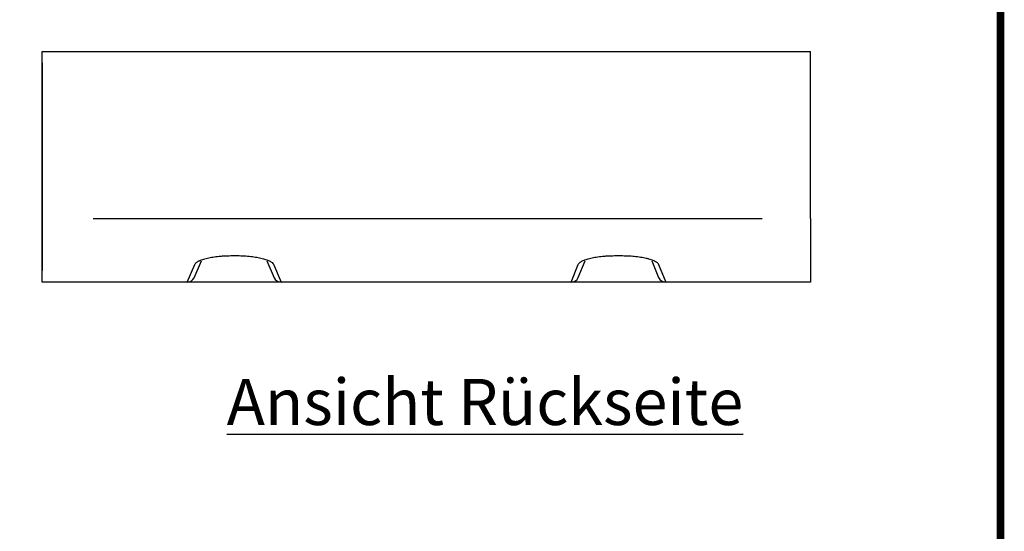
# Model space of a CAD drawing. Extents: x 89 to 1541, y 19 to 2074.
# Drawn here: x 813 to 1454, y 736 to 1069 of the extents above; entities that cross this region are included whole.
import ezdxf

# ---------------------------------------------------------------- set-up
doc = ezdxf.new("R2010")
doc.units = 0
doc.header["$LTSCALE"] = 7
doc.header["$MEASUREMENT"] = 0
doc.linetypes.add('AUSGEZOGEN', pattern=[0])
for name, color, linetype in [('AM_BOR', 7, 'CONTINUOUS'), ('Deutsch', 132, 'CONTINUOUS'), ('DUENN-18', 94, 'CONTINUOUS'), ('KOPF', 12, 'AUSGEZOGEN'), ('SICHTBAR', 7, 'CONTINUOUS')]:
    doc.layers.add(name, color=color, linetype=linetype)
doc.styles.add('TEXT50', font='isocp3.shx', dxfattribs={"width": 0.8, "height": 5})

# ---------------------------------------------------------------- blocks, each defined once
blk = doc.blocks.new('RA_A4_AM')
at = {"layer": 'KOPF', "const_width": 0.7}
blk.add_lwpolyline([(207.311, 3), (13, 3), (13, 44), (13, 296), (207.3, 296), (207.3, 44), (207.3, 3)], dxfattribs=at)

msp = doc.modelspace()

# ---------------------------------------------------------------- linework, layer by layer
at = {"layer": 'DUENN-18'}
for p, q in [((860.86, 939.43), (1296.12, 939.43)), ((926.55, 900.97), (931.38, 911.93)), ((973.77, 911.93), (978.6, 900.97)), ((1176.42, 901.09), (1180.86, 911.94)), ((1224.28, 911.94), (1228.73, 901.09))]:
    msp.add_line(p, q, dxfattribs=at)
for centre, major_axis, ratio, start_param, end_param in [((922, 903.05), (-2.74, 4.21), 0.984588, 2.570765, 3.71242), ((983.14, 903.05), (2.74, 4.21), 0.984588, 2.570765, 3.71242), ((1171.82, 903.05), (-2.8, 4.17), 0.985239, 2.55752, 3.725665), ((1233.33, 903.05), (2.8, 4.17), 0.985239, 2.55752, 3.725665)]:
    msp.add_ellipse(centre, major_axis=major_axis, ratio=ratio, start_param=start_param, end_param=end_param, dxfattribs=at)
at = {"layer": 'SICHTBAR'}
for p, q in [((827.57, 939.43), (827.57, 1048.05)), ((827.57, 1048.05), (1327.57, 1048.05)), ((1327.57, 939.43), (1327.57, 1048.05)), ((827.57, 1040.55), (827.57, 905.55)), ((827.57, 1040.55), (827.57, 905.55)), ((827.57, 1030.55), (827.57, 915.55)), ((827.57, 1030.55), (827.57, 915.55)), ((827.57, 921.07), (827.57, 939.43)), ((1327.57, 939.43), (1327.57, 921.07)), ((827.57, 898.05), (827.57, 921.07)), ((1327.57, 921.07), (1327.57, 898.05)), ((921.93, 898.05), (927.04, 909.64)), ((951.6, 915.3), (953.55, 915.3)), ((978.11, 909.65), (983.22, 898.05)), ((1201.1, 915.3), (1204.04, 915.3)), ((1171.75, 898.05), (1176.48, 909.6)), ((1228.67, 909.59), (1233.4, 898.05)), ((921.93, 898.05), (827.57, 898.05)), ((922.07, 898.05), (921.93, 898.05)), ((951.73, 898.05), (922.07, 898.05)), ((953.42, 898.05), (951.73, 898.05)), ((983.07, 898.05), (953.42, 898.05)), ((983.22, 898.05), (983.07, 898.05)), ((1171.75, 898.05), (983.22, 898.05)), ((1171.89, 898.05), (1171.75, 898.05)), ((1201.53, 898.05), (1171.89, 898.05)), ((1203.62, 898.05), (1201.53, 898.05)), ((1233.26, 898.05), (1203.62, 898.05)), ((1233.4, 898.05), (1233.26, 898.05)), ((1327.57, 898.05), (1233.4, 898.05))]:
    msp.add_line(p, q, dxfattribs=at)
for points, knots in [([(927.04, 909.64), (927.12, 909.84), (927.24, 910.03), (927.55, 910.41), (927.74, 910.6), (928.4, 911.16), (928.96, 911.52), (929.83, 911.95), (930.01, 912.03), (930.39, 912.2), (930.58, 912.28), (931.2, 912.53), (931.63, 912.69), (933.01, 913.14), (934.03, 913.43), (935.72, 913.81), (936.31, 913.94), (937.52, 914.17), (938.14, 914.27), (940.05, 914.57), (941.4, 914.74), (943.16, 914.92), (943.51, 914.95), (944.23, 915.01), (944.59, 915.04), (945.67, 915.12), (946.4, 915.16), (948.6, 915.26), (950.09, 915.3), (951.6, 915.3)], [0, 0, 0, 0, 0.0625, 0.0625, 0.125, 0.125, 0.25, 0.25, 0.28125, 0.28125, 0.3125, 0.3125, 0.375, 0.375, 0.5, 0.5, 0.5625, 0.5625, 0.625, 0.625, 0.75, 0.75, 0.78125, 0.78125, 0.8125, 0.8125, 0.875, 0.875, 1, 1, 1, 1]), ([(953.55, 915.3), (954.3, 915.3), (955.06, 915.29), (956.56, 915.26), (957.31, 915.23), (959.52, 915.12), (960.95, 915.02), (963.05, 914.81), (963.74, 914.74), (965.1, 914.56), (965.76, 914.47), (967.67, 914.17), (968.87, 913.94), (970.56, 913.55), (971.1, 913.42), (972.13, 913.13), (972.61, 912.99), (973.99, 912.53), (974.8, 912.2), (975.67, 911.77), (975.83, 911.68), (976.15, 911.51), (976.3, 911.42), (976.73, 911.15), (976.98, 910.97), (977.63, 910.41), (977.94, 910.03), (978.11, 909.65)], [0, 0, 0, 0, 0.0625, 0.0625, 0.125, 0.125, 0.25, 0.25, 0.3125, 0.3125, 0.375, 0.375, 0.5, 0.5, 0.5625, 0.5625, 0.625, 0.625, 0.75, 0.75, 0.78125, 0.78125, 0.8125, 0.8125, 0.875, 0.875, 1, 1, 1, 1]), ([(1176.48, 909.6), (1176.56, 909.79), (1176.67, 909.99), (1176.97, 910.37), (1177.16, 910.56), (1177.81, 911.12), (1178.37, 911.48), (1179.4, 912), (1179.78, 912.17), (1180.6, 912.5), (1181.03, 912.66), (1182.42, 913.13), (1183.44, 913.41), (1185.13, 913.8), (1185.72, 913.92), (1186.94, 914.16), (1187.56, 914.27), (1189.49, 914.57), (1190.84, 914.74), (1192.61, 914.91), (1192.97, 914.95), (1193.69, 915.01), (1194.05, 915.04), (1195.14, 915.12), (1195.87, 915.16), (1198.08, 915.26), (1199.58, 915.3), (1201.1, 915.3)], [0, 0, 0, 0, 0.0625, 0.0625, 0.125, 0.125, 0.25, 0.25, 0.3125, 0.3125, 0.375, 0.375, 0.5, 0.5, 0.5625, 0.5625, 0.625, 0.625, 0.75, 0.75, 0.78125, 0.78125, 0.8125, 0.8125, 0.875, 0.875, 1, 1, 1, 1]), ([(1204.04, 915.3), (1204.8, 915.3), (1205.56, 915.29), (1207.08, 915.25), (1207.83, 915.23), (1210.05, 915.12), (1211.5, 915.02), (1213.61, 914.81), (1214.3, 914.73), (1215.67, 914.56), (1216.33, 914.46), (1218.26, 914.16), (1219.46, 913.93), (1220.87, 913.6), (1221.15, 913.54), (1221.69, 913.4), (1221.96, 913.33), (1222.73, 913.11), (1223.22, 912.96), (1224.6, 912.5), (1225.4, 912.17), (1226.44, 911.65), (1226.76, 911.47), (1227.32, 911.11), (1227.57, 910.93), (1228.21, 910.37), (1228.51, 909.99), (1228.67, 909.59)], [0, 0, 0, 0, 0.0625, 0.0625, 0.125, 0.125, 0.25, 0.25, 0.3125, 0.3125, 0.375, 0.375, 0.5, 0.5, 0.53125, 0.53125, 0.5625, 0.5625, 0.625, 0.625, 0.75, 0.75, 0.8125, 0.8125, 0.875, 0.875, 1, 1, 1, 1])]:
    msp.add_open_spline(points, degree=3, knots=knots, dxfattribs=at)

# ---------------------------------------------------------------- block references
at = {"layer": 'AM_BOR', "xscale": 7, "yscale": 7, "zscale": 7}
msp.add_blockref('RA_A4_AM', (0, 0), dxfattribs=at)

# ---------------------------------------------------------------- texts
at = {"layer": 'Deutsch', "insert": (947.72, 835.21), "char_height": 30, "width": 2112.8736, "attachment_point": 1, "style": 'TEXT50'}
msp.add_mtext('{\\LAnsicht Rückseite}', dxfattribs=at)

doc.saveas('drawing.dxf')
